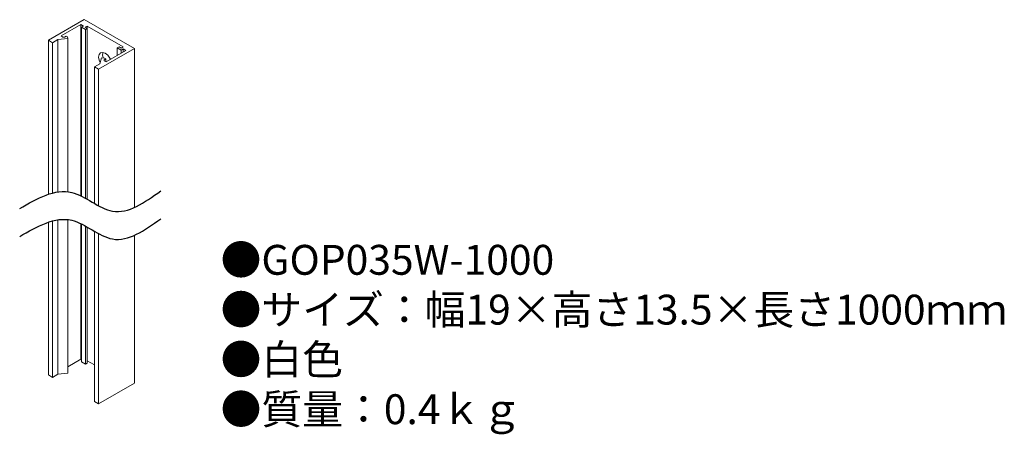
# Model space of a CAD drawing. Units: inches. Extents: x 14 to 146, y 0 to 56.
import ezdxf

# ---------------------------------------------------------------- set-up
doc = ezdxf.new("R2010")
doc.units = ezdxf.units.IN
doc.header["$MEASUREMENT"] = 0
doc.layers.add('外径', color=6, linetype='Continuous', lineweight=40)
doc.styles.add('KANJI', font='TXT', dxfattribs={"bigfont": 'BIGFONT'})

msp = doc.modelspace()

# ---------------------------------------------------------------- linework, layer by layer
for points in [[(14.06, 30.45), (16.42, 31.81), (20.7, 34.28), (26.73, 28.41), (30.75, 31.27), (32.92, 32.81)], [(14.06, 26.71), (16.42, 28.07), (20.7, 30.55), (26.73, 24.68), (30.75, 27.54), (32.92, 29.08)]]:
    msp.add_open_spline(points, degree=3, knots=[0, 0, 0, 0, 7.286306, 13.282649, 20.283596, 20.283596, 20.283596, 20.283596])
at = {"layer": '外径', "color": 7, "lineweight": 15}
for p, q in [((22.67, 55.75), (17.9, 52.99)), ((29.39, 51.87), (22.67, 55.75)), ((19.6, 53.56), (22.25, 55.09)), ((22.25, 55.09), (22.6, 54.89)), ((22.25, 55.09), (22.25, 32.16)), ((22.6, 54.89), (22.32, 54.72)), ((22.32, 54.72), (22.85, 54.42)), ((22.32, 54.72), (22.32, 32.12)), ((22.81, 54.72), (23.1, 54.89)), ((23.1, 54.56), (22.81, 54.72)), ((22.85, 54.42), (23.1, 54.56)), ((22.85, 54.42), (22.85, 31.84)), ((23.1, 54.89), (27.9, 52.11)), ((23.1, 54.89), (23.1, 54.56)), ((23.1, 54.56), (23.1, 31.7)), ((17.9, 52.99), (18.46, 52.66)), ((17.9, 52.99), (17.9, 32.36)), ((18.46, 52.66), (19.17, 53.07)), ((18.46, 52.66), (18.46, 32.53)), ((19.17, 53.07), (20.52, 53.22)), ((19.17, 53.07), (19.17, 32.68)), ((19.84, 53.42), (19.6, 53.56)), ((20.06, 53.42), (19.84, 53.42)), ((20.27, 53.54), (20.06, 53.42)), ((20.44, 53.44), (20.27, 53.54)), ((20.52, 53.22), (20.44, 53.44)), ((20.52, 53.22), (20.52, 32.71)), ((24.62, 49.11), (29.39, 51.87)), ((25.15, 51.05), (25.2, 51.37)), ((28.26, 51.62), (25.61, 50.09)), ((27.34, 52.11), (27.09, 51.97)), ((27.09, 51.97), (27.62, 51.66)), ((27.09, 51.97), (27.09, 50.95)), ((27.62, 51.95), (27.34, 52.11)), ((27.9, 52.11), (27.62, 51.95)), ((27.62, 51.66), (27.9, 51.83)), ((27.62, 51.66), (27.62, 51.26)), ((27.9, 51.83), (28.26, 51.62)), ((27.9, 51.83), (27.9, 51.42)), ((29.39, 51.87), (29.39, 30.61)), ((25.02, 50.62), (24.76, 49.85)), ((25.39, 50.58), (25.02, 50.62)), ((25.36, 50.36), (25.57, 50.48)), ((25.36, 50.23), (25.36, 50.36)), ((25.61, 50.09), (25.36, 50.23)), ((25.57, 50.48), (25.39, 50.58)), ((25.57, 50.48), (25.57, 50.11)), ((24.76, 49.85), (24.05, 49.44)), ((24.05, 49.44), (24.62, 49.11)), ((24.05, 49.44), (24.05, 31.15)), ((24.62, 49.11), (24.62, 30.83)), ((20.52, 28.98), (20.52, 8.41)), ((17.9, 28.63), (17.9, 8.18)), ((18.46, 28.8), (18.46, 7.85)), ((19.17, 28.95), (19.17, 8.26)), ((22.25, 28.42), (22.25, 10.28)), ((22.32, 28.39), (22.32, 9.91)), ((22.85, 28.11), (22.85, 9.61)), ((23.1, 27.97), (23.1, 9.75)), ((24.05, 27.41), (24.05, 4.63)), ((24.62, 27.1), (24.62, 4.3)), ((29.39, 26.87), (29.39, 7.06)), ((20.52, 9.28), (22.25, 10.28)), ((22.25, 10.28), (22.32, 10.24)), ((22.32, 9.91), (22.85, 9.61)), ((22.85, 9.61), (23.1, 9.75)), ((23.1, 10.08), (24.05, 9.53)), ((17.9, 8.18), (18.46, 7.85)), ((18.46, 7.85), (19.17, 8.26)), ((19.17, 8.26), (20.52, 8.41)), ((24.62, 4.3), (29.39, 7.06)), ((24.05, 4.63), (24.62, 4.3))]:
    msp.add_line(p, q, dxfattribs=at)
at = {"layer": '外径', "color": 7, "lineweight": 15, "flags": 128}
for points in [[(24.62, 50.74), (24.68, 51.1), (24.88, 51.32), (25.16, 51.37), (25.5, 51.25), (25.84, 50.98), (26.13, 50.6), (26.21, 50.44)], [(24.81, 50), (24.68, 50.31), (24.62, 50.74)], [(25.22, 50.6), (25.21, 50.62), (25.15, 51.05)]]:
    msp.add_lwpolyline(points, dxfattribs=at)

# ---------------------------------------------------------------- texts
at = {"insert": (40.92, 25.59), "char_height": 4, "width": 178.2359, "attachment_point": 1, "style": 'KANJI'}
msp.add_mtext('{\\fHGMaruGothicMPRO|b0|i0|c128|p50;●GOP035W-1000\\P●サイズ：幅19×高さ13.5×長さ1000ｍｍ\\P●白色\\P●質量：0.4ｋｇ}', dxfattribs=at)

doc.saveas('drawing.dxf')
